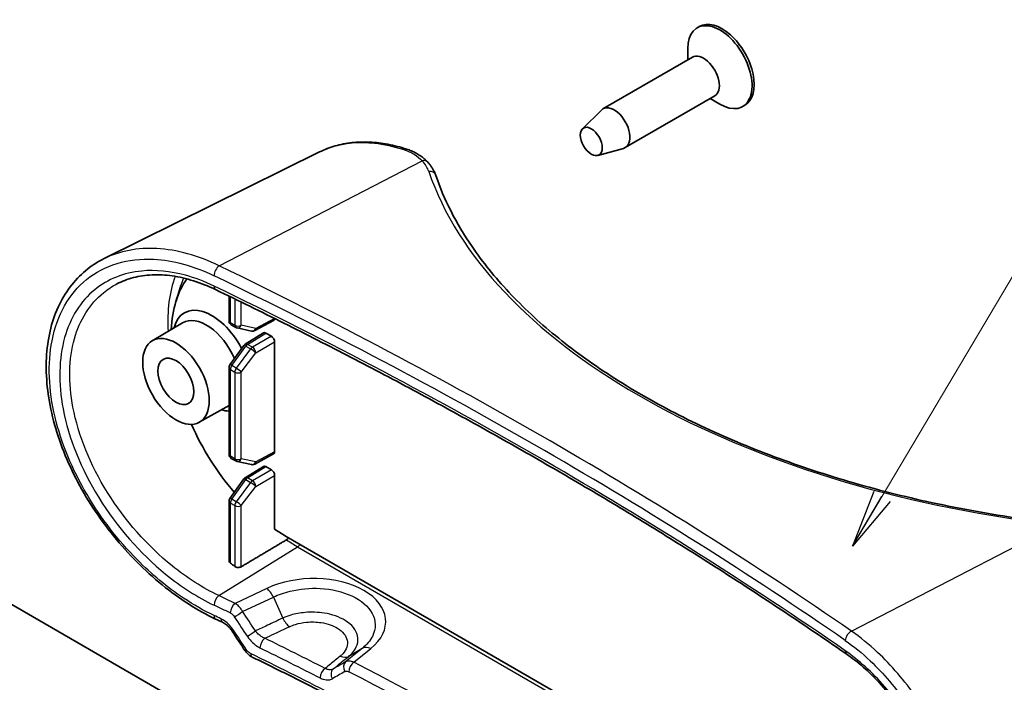
# Model space of a CAD drawing. Units: millimetres. Extents: x 0 to 2767, y 0 to 562.
# Drawn here: x 204 to 268, y 147 to 190 of the extents above; entities that cross this region are included whole.
import ezdxf

# ---------------------------------------------------------------- set-up
doc = ezdxf.new("R2010")
doc.units = ezdxf.units.MM
doc.header["$LTSCALE"] = 1.5
for name, color, linetype, lineweight in [('Symbol (ISO)', 7, 'Continuous', 18), ('Visible (ISO)', 7, 'Continuous', 35), ('Visible Narrow (ISO)', 7, 'Continuous', 25)]:
    doc.layers.add(name, color=color, linetype=linetype, lineweight=lineweight)
doc.styles.add('Note Text (TK)', font='MS PGothic.ttf')
doc.dimstyles.new('Default - Method 1b (TK)$7', dxfattribs={"dimscale": 1.5, "dimtxt": 2.5, "dimasz": 2.5, "dimexe": 1, "dimexo": 1.5, "dimgap": 1, "dimtad": 1, "dimrnd": 1e-08, "dimdsep": 46, "dimtxsty": 'Note Text (TK)', "dimblk": 'OPEN', "dimcen": 0.09, "dimdle": 5, "dimclrd": 256, "dimclre": 100, "dimclrt": 7, "dimadec": 1, "dimazin": 1, "dimtfac": 1, "dimtmove": 0, "dimatfit": 3, "dimldrblk": 'OPEN', "dimfxl": 0, "dimtolj": 1, "dimlwd": -1, "dimlwe": -1, "dimarcsym": 0})

# ---------------------------------------------------------------- blocks, each defined once
blk = doc.blocks.new('_Open')
at = {"color": 0, "linetype": 'ByBlock', "lineweight": -2}
for p, q in [((-1, 0.167), (0, 0)), ((-1, -0.167), (0, 0)), ((0, 0), (-1, 0))]:
    blk.add_line(p, q, dxfattribs=at)

msp = doc.modelspace()

# ---------------------------------------------------------------- linework, layer by layer
at = {"layer": 'Visible (ISO)'}
for p, q in [((248.2821, 189.5039), (248.1407, 189.4223)), ((247.5297, 187.3375), (247.5297, 188.0718)), ((247.83, 187.5109), (242.0317, 184.1632)), ((249.28, 184.9994), (243.4817, 181.6517)), ((248.9797, 184.826), (249.6157, 184.4588)), ((240.6997, 182.8672), (241.9313, 184.0863)), ((251.2321, 184.3944), (251.0907, 184.3127)), ((241.6933, 181.1462), (243.3649, 181.6032)), ((223.6496, 181.3693), (209.6799, 174.4575)), ((214.3368, 171.698), (214.6513, 172.7081)), ((217.775, 172.0252), (217.775, 170.4239)), ((212.7967, 169.1318), (214.7643, 170.296)), ((217.925, 170.1641), (218.2152, 169.9966)), ((218.3011, 169.9633), (219.2329, 169.7594)), ((219.4391, 169.7882), (220.671, 170.4507)), ((218.8171, 168.906), (220.0067, 169.6416)), ((220.5236, 169.418), (220.1593, 169.6283)), ((217.8308, 167.5637), (218.7306, 168.8251)), ((220.7357, 169.0506), (220.7357, 161.9346)), ((217.775, 167.3894), (217.775, 161.7691)), ((215.8466, 163.8491), (217.775, 164.9352)), ((219.4391, 161.1334), (220.671, 161.7958)), ((228.3318, 137.7961), (187.3196, 161.4745)), ((217.925, 161.5093), (218.2152, 161.3417)), ((218.3011, 161.3085), (219.2329, 161.1045)), ((218.8171, 160.2512), (220.0067, 160.9868)), ((220.5236, 160.7631), (220.1593, 160.9735)), ((220.7357, 160.3957), (220.7357, 156.9207)), ((217.8308, 158.9088), (218.7306, 160.1702)), ((217.775, 158.7346), (217.775, 154.8693)), ((221.4728, 156.453), (261.05, 133.6031))]:
    msp.add_line(p, q, dxfattribs=at)
for centre, start, end in [((218.075, 170.4239), 180, 240), ((218.3652, 170.2564), 240, 257.65474), ((219.297, 170.0525), 257.65474, 298.268301), ((218.9749, 168.6509), 121.731699, 144.498161), ((218.075, 167.3894), 144.498161, 180), ((218.075, 161.7691), 180, 240), ((218.3652, 161.6015), 240, 257.65474), ((219.297, 161.3976), 257.65474, 298.268301), ((218.9749, 159.996), 121.731699, 144.498161), ((218.075, 158.7346), 144.498161, 180)]:
    msp.add_arc(centre, 0.3, start, end, dxfattribs=at)
for centre, major_axis, ratio, start_param, end_param in [((249.6157, 186.8675), (1.475, -2.5548), 0.5773503, 5.4977871, 10.2101761), ((249.7571, 186.9491), (1.475, -2.5548), 0.5773503, 0, 3.1415927), ((248.555, 186.2551), (0.725, -1.2557), 0.5773503, 0, 3.1415927), ((242.7567, 182.9075), (0.725, -1.2557), 0.5773503, 6.1327796, 9.5751837), ((221.4728, 165.067), (-5.275, 9.1366), 0.5773503, 0.2546646, 0.7283024), ((216.6645, 167.8431), (-1.7894, 3.0993), 0.5773503, 4.6331784, 6.8243176), ((216.3109, 167.639), (-1.5372, 2.6625), 0.5773503, 4.5108889, 6.2893562), ((220.5236, 170.712), (0.15, -0.2599), 0.5771744, 6.2657373, 6.9894399), ((220.1593, 169.3833), (-0.15, 0.2599), 0.5771744, 5.4979394, 6.3006333), ((220.5236, 169.173), (0.15, -0.2598), 0.5775261, 0.7855505, 2.3560422), ((216.6645, 167.8431), (1.7894, -3.0993), 0.5773503, 5.742053, 5.9521023), ((221.4728, 165.067), (5.275, -9.1366), 0.5773503, 4.5317769, 5.0312716), ((220.5236, 162.0572), (0.15, -0.2599), 0.5771744, 6.2657373, 7.0684312), ((220.1593, 160.7284), (-0.15, 0.2599), 0.5771744, 5.4979394, 6.3006333), ((220.5236, 160.5182), (0.15, -0.2598), 0.5775261, 0.7855505, 2.3560422), ((221.4728, 165.067), (5.275, -9.1366), 0.5773503, 5.3988201, 5.4977871), ((219.1394, 163.7198), (-6.0326, 10.4488), 0.5773503, 2.2060114, 2.2403298), ((18.879, 0.3461), (-310.2603, -14.2922), 0.6057792, 3.9906964, 3.9925665), ((-213.445, -142.8939), (-304.119, 507.7298), 0.8810352, 4.7603069, 4.762841)]:
    msp.add_ellipse(centre, major_axis=major_axis, ratio=ratio, start_param=start_param, end_param=end_param, dxfattribs=at)
for centre, major_axis in [((241.2718, 182.0502), (-0.5025, 0.8704)), ((214.331, 166.4959), (-1.525, 2.6414)), ((214.331, 166.4959), (-0.825, 1.4289))]:
    msp.add_ellipse(centre, major_axis=major_axis, ratio=0.5773503, dxfattribs=at)
for points, knots in [([(229.2961, 181.5552), (228.8901, 181.6865), (228.4852, 181.7905), (227.6833, 181.9416), (227.2861, 181.9886), (226.5054, 182.0242), (226.1219, 182.0127), (225.3743, 181.9303), (225.0104, 181.8594), (224.3086, 181.6584), (223.9708, 181.5282), (223.6496, 181.3693)], [0, 0, 0, 0, 0.1515064, 0.1515064, 0.30301281, 0.30301281, 0.45451921, 0.45451921, 0.60602562, 0.60602562, 0.75753202, 0.75753202, 0.75753202, 0.75753202]), ([(229.2961, 181.5552), (229.4042, 181.5202), (229.5097, 181.4809), (229.7146, 181.3938), (229.814, 181.3459), (230.0056, 181.2415), (230.0979, 181.185), (230.2743, 181.0637), (230.3585, 180.9988), (230.5176, 180.8611), (230.5926, 180.7883), (230.6625, 180.7118)], [0, 0, 0, 0, 0.03701433, 0.03701433, 0.07402866, 0.07402866, 0.11104299, 0.11104299, 0.14805732, 0.14805732, 0.18507165, 0.18507165, 0.18507165, 0.18507165]), ([(230.6625, 180.7118), (230.7099, 180.6599), (230.7551, 180.6069), (230.8408, 180.4986), (230.8812, 180.4433), (230.9571, 180.3305), (230.9925, 180.273), (231.0579, 180.156), (231.0879, 180.0964), (231.1422, 179.9753), (231.1664, 179.9138), (231.1876, 179.8515)], [0.31037026, 0.31037026, 0.31037026, 0.31037026, 0.36821648, 0.36821648, 0.4260627, 0.4260627, 0.48390891, 0.48390891, 0.54175513, 0.54175513, 0.59960135, 0.59960135, 0.59960135, 0.59960135]), ([(270.1447, 157.459), (269.1814, 157.5873), (268.2235, 157.7311), (266.3222, 158.0495), (265.3788, 158.2241), (263.5098, 158.6034), (262.5843, 158.8081), (260.7545, 159.2467), (259.8502, 159.4807), (258.0662, 159.9772), (257.1865, 160.2396), (255.4548, 160.792), (254.6028, 161.0819), (252.9298, 161.6882), (252.1087, 162.0045), (250.5004, 162.6623), (249.7131, 163.0038), (248.1754, 163.7106), (247.4249, 164.076), (245.9634, 164.8292), (245.2524, 165.2171), (243.8724, 166.0139), (243.2034, 166.4227), (241.9099, 167.2599), (241.2855, 167.6882), (240.0832, 168.5625), (239.5055, 169.0086), (238.3988, 169.9166), (237.8699, 170.3787), (236.8627, 171.3169), (236.3844, 171.7931), (235.4802, 172.7579), (235.0543, 173.2464), (234.2561, 174.2338), (233.8838, 174.7326), (233.0218, 175.9903), (232.5664, 176.7544), (231.7819, 178.2951), (231.4528, 179.0717), (231.1876, 179.8515)], [-0.5996013, -0.5996013, -0.5996013, -0.5996013, -0.5396412, -0.5396412, -0.4796811, -0.4796811, -0.4197209, -0.4197209, -0.3597608, -0.3597608, -0.2998007, -0.2998007, -0.2398405, -0.2398405, -0.1798804, -0.1798804, -0.1199203, -0.1199203, -0.0599601, -0.0599601, 0, 0, 0.0599601, 0.0599601, 0.1199203, 0.1199203, 0.1798804, 0.1798804, 0.2398405, 0.2398405, 0.2998007, 0.2998007, 0.3597608, 0.3597608, 0.4197209, 0.4197209, 0.5096611, 0.5096611, 0.5996013, 0.5996013, 0.5996013, 0.5996013]), ([(216.9084, 151.0915), (216.3189, 151.3707), (215.7295, 151.6986), (214.5647, 152.4433), (213.9894, 152.8602), (212.868, 153.7716), (212.3218, 154.2662), (211.2732, 155.3203), (210.7706, 155.8798), (209.8228, 157.0494), (209.3775, 157.6593), (208.5563, 158.9145), (208.1802, 159.5597), (207.5077, 160.8691), (207.2111, 161.5332), (206.7057, 162.8644), (206.4965, 163.5315), (206.1718, 164.8526), (206.0559, 165.5066), (205.9212, 166.7855), (205.902, 167.4105), (205.9618, 168.6154), (206.0402, 169.1955), (206.293, 170.2943), (206.4666, 170.8134), (206.9034, 171.7751), (207.1655, 172.2184), (207.7653, 173.0122), (208.1009, 173.3647), (208.8417, 173.9802), (209.2468, 174.2432), (209.6799, 174.4575)], [0, 0, 0, 0, 0.2218099, 0.2218099, 0.443752, 0.443752, 0.6655409, 0.6655409, 0.886924, 0.886924, 1.1077079, 1.1077079, 1.3277408, 1.3277408, 1.5468974, 1.5468974, 1.7652133, 1.7652133, 1.982717, 1.982717, 2.199401, 2.199401, 2.4149433, 2.4149433, 2.6286007, 2.6286007, 2.8394225, 2.8394225, 3.0447361, 3.0447361, 3.2500498, 3.2500498, 3.2500498, 3.2500498]), ([(216.9053, 172.446), (216.4281, 172.676), (215.9514, 172.8659), (215.011, 173.1623), (214.5473, 173.2688), (213.6446, 173.3976), (213.2056, 173.4199), (212.3626, 173.3825), (211.9586, 173.3228), (211.1937, 173.1247), (210.8328, 172.9865), (210.4963, 172.811)], [0, 0, 0, 0, 0.1938536, 0.1938536, 0.38770719, 0.38770719, 0.58156079, 0.58156079, 0.77541439, 0.77541439, 0.96926799, 0.96926799, 0.96926799, 0.96926799]), ([(257.85, 148.8069), (256.6167, 149.6607), (255.3694, 150.5083), (252.8476, 152.1912), (251.573, 153.0264), (248.9968, 154.684), (247.6953, 155.5064), (245.0657, 157.1381), (243.7377, 157.9474), (241.0556, 159.5526), (239.7016, 160.3486), (236.968, 161.9268), (235.5884, 162.7092), (232.8042, 164.2598), (231.3996, 165.0282), (228.5657, 166.5508), (227.1365, 167.305), (224.254, 168.7989), (222.8007, 169.5387), (219.8705, 171.0034), (218.3937, 171.7284), (216.9053, 172.446)], [-0.09320242, -0.09320242, -0.09320242, -0.09320242, -0.07456193, -0.07456193, -0.05592145, -0.05592145, -0.03728097, -0.03728097, -0.01864048, -0.01864048, 0, 0, 0.01864048, 0.01864048, 0.03728097, 0.03728097, 0.05592145, 0.05592145, 0.07456193, 0.07456193, 0.09320242, 0.09320242, 0.09320242, 0.09320242]), ([(221.6342, 156.3598), (221.6174, 156.3347), (221.5973, 156.3095), (221.556, 156.2671), (221.5282, 156.2446), (221.5033, 156.2298)], [0.15842879, 0.15842879, 0.15842879, 0.15842879, 0.166981657, 0.166981657, 0.177045622, 0.177045622, 0.177045622, 0.177045622]), ([(217.8629, 154.7164), (217.8625, 154.7167), (217.8622, 154.717), (217.8353, 154.7374), (217.8124, 154.7623), (217.7824, 154.8153), (217.775, 154.8433), (217.775, 154.8693)], [0.136131299, 0.136131299, 0.136131299, 0.136131299, 0.136289819, 0.136289819, 0.147731185, 0.147731185, 0.159001036, 0.159001036, 0.159001036, 0.159001036]), ([(218.5736, 154.485), (218.5474, 154.4694), (218.5147, 154.4562), (218.442, 154.4393), (218.4018, 154.4358), (218.3263, 154.4388), (218.2861, 154.4454), (218.2127, 154.4687), (218.1794, 154.4853), (218.1531, 154.5041)], [0.000427645, 0.000427645, 0.000427645, 0.000427645, 0.01131273, 0.01131273, 0.022625461, 0.022625461, 0.033975034, 0.033975034, 0.045202659, 0.045202659, 0.045202659, 0.045202659]), ([(217.9767, 150.3097), (217.9423, 150.3617), (217.9052, 150.4122), (217.8269, 150.5083), (217.7858, 150.554), (217.701, 150.6389), (217.6574, 150.6782), (217.5697, 150.7493), (217.5255, 150.7811), (217.4386, 150.8366), (217.3959, 150.8602), (217.355, 150.8796)], [0, 0, 0, 0, 0.02369118, 0.02369118, 0.04738236, 0.04738236, 0.07107355, 0.07107355, 0.09476473, 0.09476473, 0.11845591, 0.11845591, 0.11845591, 0.11845591]), ([(219.2798, 148.6277), (219.2397, 148.6473), (219.2015, 148.6692), (219.1285, 148.7167), (219.0936, 148.7424), (219.0269, 148.7972), (218.9951, 148.8263), (218.9346, 148.8876), (218.9059, 148.9197), (218.8516, 148.9868), (218.826, 149.0218), (218.8022, 149.0581)], [0, 0, 0, 0, 0.008074823, 0.008074823, 0.016149645, 0.016149645, 0.024224468, 0.024224468, 0.03229929, 0.03229929, 0.040374113, 0.040374113, 0.040374113, 0.040374113]), ([(224.3817, 146.0806), (224.0448, 146.2525), (223.7072, 146.424), (223.0308, 146.7662), (222.6919, 146.9369), (222.0129, 147.2773), (221.6728, 147.4471), (220.9913, 147.7859), (220.6499, 147.9549), (219.9658, 148.292), (219.6231, 148.4601), (219.2798, 148.6277)], [4.773962613, 4.773962613, 4.773962613, 4.773962613, 4.77829851, 4.77829851, 4.782634407, 4.782634407, 4.786970304, 4.786970304, 4.791306201, 4.791306201, 4.795642098, 4.795642098, 4.795642098, 4.795642098]), ([(263.6656, 127.9868), (263.9432, 128.1634), (264.1969, 128.3937), (264.6332, 128.9447), (264.8195, 129.2563), (265.1287, 129.953), (265.2545, 130.3327), (265.4484, 131.1588), (265.5175, 131.6037), (265.5976, 132.5519), (265.6088, 133.0551), (265.5716, 134.1093), (265.5231, 134.6603), (265.3661, 135.7965), (265.2574, 136.3819), (264.9811, 137.572), (264.8133, 138.1769), (264.4217, 139.3898), (264.1975, 139.9979), (263.6978, 141.2009), (263.4219, 141.7957), (262.825, 142.9553), (262.5037, 143.5199), (261.8241, 144.6031), (261.4656, 145.1215), (260.7211, 146.0975), (260.3351, 146.555), (259.6001, 147.3393), (259.2535, 147.6753), (258.5543, 148.2874), (258.2017, 148.5634), (257.85, 148.8069)], [1.0322267, 1.0322267, 1.0322267, 1.0322267, 1.2623564, 1.2623564, 1.472945, 1.472945, 1.6716608, 1.6716608, 1.866782, 1.866782, 2.0616118, 2.0616118, 2.2572457, 2.2572457, 2.4540355, 2.4540355, 2.6520365, 2.6520365, 2.8512065, 2.8512065, 3.0513803, 3.0513803, 3.2522441, 3.2522441, 3.4534369, 3.4534369, 3.6545116, 3.6545116, 3.8277156, 3.8277156, 4.0009195, 4.0009195, 4.0009195, 4.0009195])]:
    msp.add_open_spline(points, degree=3, knots=knots, dxfattribs=at)
msp.add_rational_spline([(218.5736, 154.485), (220.0468, 155.3623), (221.5033, 156.2298)], [2.63866283113, 2.64730149621, 2.65589775466], degree=2, dxfattribs=at)
at = {"layer": 'Visible Narrow (ISO)'}
for p, q in [((217.1409, 173.9856), (230.3119, 180.7928)), ((217.8629, 170.3015), (217.8629, 171.9825)), ((218.1531, 171.8414), (218.1531, 170.1339)), ((218.5736, 170.1318), (218.5736, 171.6362)), ((220.7171, 170.5794), (219.5054, 169.9279)), ((218.1531, 170.1339), (217.8629, 170.3015)), ((219.5054, 169.9279), (218.5736, 170.1318)), ((218.9712, 168.8936), (220.1593, 169.6283)), ((220.5236, 169.418), (219.2933, 168.7076)), ((217.9553, 167.5224), (218.8551, 168.7839)), ((218.8551, 168.7839), (219.1772, 168.5979)), ((219.2933, 168.7076), (218.9712, 168.8936)), ((219.5054, 168.3403), (220.7357, 169.0506)), ((219.1772, 168.5979), (218.2454, 167.3549)), ((218.5736, 167.0973), (219.5054, 168.3403)), ((218.2454, 167.3549), (217.9553, 167.5224)), ((217.8629, 161.6466), (217.8629, 167.267)), ((217.8629, 167.267), (218.1531, 167.0994)), ((218.1531, 167.0994), (218.1531, 161.4791)), ((218.5736, 161.4769), (218.5736, 167.0973)), ((218.1531, 161.4791), (217.8629, 161.6466)), ((220.7357, 161.9346), (219.5054, 161.273)), ((219.5054, 161.273), (218.5736, 161.4769)), ((218.9712, 160.2388), (220.1593, 160.9735)), ((220.5236, 160.7631), (219.2933, 160.0528)), ((219.5054, 159.6854), (220.7357, 160.3957)), ((217.9553, 158.8676), (218.8551, 160.129)), ((219.1772, 159.943), (218.2454, 158.7)), ((218.5736, 158.4424), (219.5054, 159.6854)), ((218.8551, 160.129), (219.1772, 159.943)), ((219.2933, 160.0528), (218.9712, 160.2388)), ((217.8629, 154.7164), (217.8629, 158.6121)), ((217.8629, 158.6121), (218.1531, 158.4446)), ((218.2454, 158.7), (217.9553, 158.8676)), ((218.1531, 158.4446), (218.1531, 154.5041)), ((218.5736, 154.485), (218.5736, 158.4424)), ((258.1531, 150.3072), (271.3241, 157.1144)), ((217.1101, 152.6151), (222.2273, 155.7759)), ((222.2273, 155.7759), (261.05, 133.3616)), ((220.226, 153.0773), (218.1683, 152.1099)), ((218.6596, 151.5798), (220.6563, 152.5185)), ((220.6563, 152.5185), (221.2633, 151.154)), ((226.4162, 149.193), (225.3289, 148.3083)), ((226.4162, 149.193), (225.5396, 148.6736)), ((225.8688, 148.2867), (226.9708, 149.1832))]:
    msp.add_line(p, q, dxfattribs=at)
for centre, major_axis, ratio, start_param, end_param in [((229.1422, 181.0794), (0.1539, 0.4757), 0.5928773, 0, 0.6022679), ((230.2934, 180.3745), (0.3691, 0.3373), 0.7352409, 0, 0.937441), ((226.3102, 179.7879), (4.4987, -0.1942), 0.5463791, 0.2093734, 0.4986045), ((230.7142, 179.6905), (0.4734, 0.161), 0.8191608, 0, 1.2614752), ((279.2091, 183.6272), (49.3116, -2.1282), 0.5463791, 3.3509661, 4.5501688), ((217.1224, 173.5672), (0.2178, 0.4501), 0.5182897, 0.692995, 2.3159238), ((18.2677, 48.7635), (-311.5151, 13.4446), 0.5463791, 3.857365, 4.0437698), ((222.2273, 165.5026), (5.9564, -10.3167), 0.5773503, 3.5904286, 3.9906116), ((222.3373, 165.5662), (-5.6816, 9.8408), 0.5773503, 0.4227306, 0.4896103), ((18.2491, 48.3451), (311.015, -13.4435), 0.5463283, 0.7158062, 0.902211), ((217.1224, 172.8964), (-0.2171, -0.4504), 0.5192328, 5.4567904, 6.2831853), ((18.2491, 43.2445), (-311.0603, 9.1068), 0.5568271, 3.850089, 4.0364939), ((218.075, 170.4239), (-0.3, 0), 0.5773503, 0, 0.7853982), ((218.075, 170.4239), (-0.15, -0.2598), 0.5773503, 5.4977871, 6.2831853), ((218.3652, 170.2564), (-0.3, 0), 0.5773503, 0.7853982, 2.3387412), ((218.3652, 170.2564), (-0.15, -0.2598), 0.5773503, 5.4977871, 6.2831853), ((218.3652, 170.2564), (-0.0641, -0.2931), 0.7941027, 0, 1.3106848), ((219.297, 170.0525), (-0.0641, -0.2931), 0.7941027, 0, 1.3106848), ((219.297, 170.0525), (0.1421, -0.2642), 0.5771744, 0, 0.8026938), ((218.9749, 168.6509), (-0.2442, 0.1742), 0.1588205, 5.3342093, 6.2831853), ((218.9749, 168.6509), (-0.1578, 0.2552), 0.5771744, 5.4804915, 6.2831853), ((218.9749, 168.6509), (0.15, 0.2598), 0.5773503, 0.8028515, 1.3853879), ((219.297, 168.4649), (-0.15, -0.2598), 0.5773503, 3.9444441, 4.5269805), ((219.297, 168.4649), (-0.15, 0.2598), 0.5570252, 3.9271431, 5.4976349), ((219.297, 168.4649), (0.24, -0.1799), 0.1421872, 0.6352357, 2.1961776), ((218.075, 167.3894), (-0.3, 0), 0.5773503, 0, 0.7853982), ((218.075, 167.3894), (-0.2442, 0.1742), 0.1588205, 5.3342093, 6.2831853), ((218.075, 167.3894), (0.15, 0.2598), 0.5773503, 1.3853879, 2.3561945), ((218.3652, 167.2219), (-0.15, -0.2598), 0.5773503, 4.5269805, 5.4977871), ((218.3652, 167.2219), (-0.24, 0.1799), 0.1421872, 3.7768283, 5.3377703), ((218.3652, 167.2219), (0.3, 0), 0.5773503, 3.9269908, 5.4803339), ((218.075, 161.7691), (-0.3, 0), 0.5773503, 0, 0.7853982), ((218.075, 161.7691), (-0.15, -0.2598), 0.5773503, 5.4977871, 6.2831853), ((218.3652, 161.6015), (-0.3, 0), 0.5773503, 0.7853982, 2.3387412), ((218.3652, 161.6015), (-0.15, -0.2598), 0.5773503, 5.4977871, 6.2831853), ((218.3652, 161.6015), (-0.0641, -0.2931), 0.7941027, 0, 1.3106848), ((219.297, 161.3976), (-0.0641, -0.2931), 0.7941027, 0, 1.3106848), ((219.297, 161.3976), (0.1421, -0.2642), 0.5771744, 0, 0.8026938), ((218.9749, 159.996), (-0.2442, 0.1742), 0.1588205, 5.3342093, 6.2831853), ((218.9749, 159.996), (-0.1578, 0.2552), 0.5771744, 5.4804915, 6.2831853), ((218.9749, 159.996), (0.15, 0.2598), 0.5773503, 0.8028515, 1.3853879), ((219.297, 159.81), (-0.15, -0.2598), 0.5773503, 3.9444441, 4.5269805), ((219.297, 159.81), (0.24, -0.1799), 0.1421872, 0.6352357, 2.1961776), ((219.297, 159.81), (-0.15, 0.2598), 0.5570252, 3.9271431, 5.4976349), ((218.075, 158.7346), (-0.3, 0), 0.5773503, 0, 0.7853982), ((218.075, 158.7346), (-0.2442, 0.1742), 0.1588205, 5.3342093, 6.2831853), ((218.075, 158.7346), (0.15, 0.2598), 0.5773503, 1.3853879, 2.3561945), ((218.3652, 158.567), (-0.15, -0.2598), 0.5773503, 4.5269805, 5.4977871), ((218.3652, 158.567), (0.3, 0), 0.5773503, 3.9269908, 5.4803339), ((218.3652, 158.567), (-0.24, 0.1799), 0.1421872, 3.7768283, 5.3377703), ((222.2273, 165.5026), (5.9564, -10.3167), 0.5773503, 5.4117415, 5.4977871), ((222.2198, 156.0164), (0.15, 0.2598), 0.5773503, 3.9618974, 4.7276133), ((223.1228, 150.8365), (-4.817, -0.1537), 0.5971205, 2.4768676, 5.3383983), ((220.2507, 152.2755), (-0.4254, 0.905), 0.4709251, 4.7597029, 5.5396351), ((217.1224, 152.2143), (0.2146, 0.4516), 0.5229855, 0.7762336, 2.3122749), ((18.2368, 5.2712), (-311.5471, -9.7656), 0.5971344, 3.9970585, 4.001478), ((218.1806, 151.709), (0.2162, 0.4508), 0.5256699, 0.7781431, 2.3141704), ((18.2491, 4.8703), (311.047, 9.7661), 0.5971656, 0.8554336, 0.8598532), ((218.4568, 151.4583), (0.4171, 0.2757), 0.0237474, 3.8177984, 5.2042944), ((18.4519, -52.2135), (-187.6298, 397.8952), 0.6252357, 4.9357474, 4.939227), ((217.1224, 151.5434), (-0.214, -0.4519), 0.5239217, 5.4531299, 6.2831853), ((18.2491, -0.2303), (-310.9698, -14.9287), 0.6067737, 3.9892061, 3.9910721), ((217.5697, 151.3312), (-0.2147, -0.4516), 0.5250377, 5.4539412, 6.2831853), ((18.2491, -52.335), (-187.2159, 397.7179), 0.6247246, 4.9362016, 4.9396812), ((221.6689, 151.3969), (-0.4249, 0.9052), 0.4709019, 1.6184065, 2.3955709), ((218.3938, 150.5855), (-0.4171, -0.2757), 0.0238386, 0, 0.676385), ((18.2491, -53.3032), (-187.2159, 397.7179), 0.6247246, 4.9364812, 4.9399451), ((219.2864, 150.1998), (0.4178, 0.2747), 0.0225457, 3.8154325, 5.2043463), ((258.1346, 149.8888), (0.284, 0.4115), 0.6313855, 0.7817636, 2.4046923), ((220.1066, 149.4468), (0.2204, 0.4488), 0.528929, 0.7832008, 2.3189764), ((219.2199, 149.3329), (-0.4177, -0.2748), 0.0226423, 0, 0.67403), ((219.4992, 149.077), (-0.2194, -0.4493), 0.5273399, 5.4594861, 6.2831853), ((18.2491, 11.7283), (-311.1017, 0), 0.5773503, 3.9885644, 4.0102439), ((226.9954, 148.3815), (-0.6311, 0.7757), 0.6318984, 5.4036191, 6.1835513), ((258.1346, 149.218), (-0.2846, -0.4111), 0.6304501, 5.5471739, 6.2831853), ((17.9595, -15.7451), (311.2024, 209.8622), 0.0751375, 0.7920133, 0.7954585), ((224.9604, 149.4851), (0.6311, -0.7757), 0.6315524, 5.4014091, 6.1835876), ((225.6185, 147.9025), (-0.2481, 0.4341), 0.7923844, 0.1267175, 1.6146716), ((225.8812, 147.8858), (0.2285, 0.4447), 0.5451923, 0.7928018, 2.3287465), ((18.2368, 5.2712), (-311.5471, -9.7656), 0.5971344, 3.8521642, 3.964387), ((224.0217, 147.4921), (0.2264, 0.4458), 0.5391884, 0.7903246, 2.3261423), ((224.816, 147.4435), (-0.2484, 0.434), 0.790898, 0.1263166, 1.6166986), ((18.2491, -16.1508), (-310.7081, -209.8402), 0.074547, 3.9339286, 3.9373738), ((18.2491, 4.8703), (311.047, 9.7661), 0.5971656, 0.7105394, 0.8227622)]:
    msp.add_ellipse(centre, major_axis=major_axis, ratio=ratio, start_param=start_param, end_param=end_param, dxfattribs=at)
for points, knots in [([(223.6499, 181.3689), (223.9, 181.4929), (224.1611, 181.5986), (225.2783, 181.956), (226.2194, 182.0416), (227.8277, 181.8724), (228.4651, 181.7335), (229.1093, 181.5232)], [-0.75753202, -0.75753202, -0.75753202, -0.75753202, -0.63285699, -0.63285699, -0.24340653, -0.24340653, 0, 0, 0, 0]), ([(229.1093, 181.5232), (229.3542, 181.4432), (229.5805, 181.3407), (229.9847, 181.0951), (230.1626, 180.9519), (230.3119, 180.7928)], [0, 0, 0, 0, 0.09253583, 0.09253583, 0.18507165, 0.18507165, 0.18507165, 0.18507165]), ([(217.1409, 173.9856), (215.7701, 174.653), (214.3891, 175.0347), (211.8472, 175.1743), (210.6824, 174.95), (209.6805, 174.456)], [-4.2661975, -4.2661975, -4.2661975, -4.2661975, -3.7495006, -3.7495006, -3.2500498, -3.2500498, -3.2500498, -3.2500498]), ([(216.8033, 151.3212), (216.1436, 151.6335), (215.4813, 152.0108), (213.7835, 153.1429), (212.7627, 153.9889), (210.579, 156.194), (209.4667, 157.6312), (207.6065, 160.7836), (206.8907, 162.5102), (206.0721, 165.9497), (206.0039, 167.6547), (206.6219, 170.8019), (207.4043, 172.1797), (209.6937, 174.0442), (211.2163, 174.5033), (214.1454, 174.3503), (215.4795, 173.9855), (216.8033, 173.345)], [0, 0, 0, 0, 0.2574816, 0.2574816, 0.6694522, 0.6694522, 1.2050139, 1.2050139, 1.7771197, 1.7771197, 2.3781227, 2.3781227, 3.0543996, 3.0543996, 3.7495006, 3.7495006, 4.2661975, 4.2661975, 4.2661975, 4.2661975]), ([(216.8033, 172.6741), (216.1822, 172.9736), (215.5589, 173.209), (213.9617, 173.6442), (213.0022, 173.7369), (210.9518, 173.5401), (209.9093, 173.126), (208.1501, 171.6944), (207.4747, 170.6242), (206.7345, 167.9788), (206.7009, 166.3844), (207.374, 162.8101), (208.1827, 160.8112), (210.4961, 157.0731), (212.0142, 155.3453), (214.6809, 153.1764), (215.7453, 152.4948), (216.8033, 151.992)], [0, 0, 0, 0, 0.2424207, 0.2424207, 0.6302937, 0.6302937, 1.1345287, 1.1345287, 1.6854964, 1.6854964, 2.26174, 2.26174, 2.9163731, 2.9163731, 3.5879675, 3.5879675, 4.0009195, 4.0009195, 4.0009195, 4.0009195]), ([(217.1101, 152.6151), (216.0886, 153.0966), (215.0607, 153.7498), (212.4847, 155.8289), (211.0175, 157.486), (208.7812, 161.0726), (207.9992, 162.9914), (207.3482, 166.4239), (207.3807, 167.9557), (208.0965, 170.4985), (208.7496, 171.5279), (209.904, 172.4634), (210.1913, 172.6514), (210.4966, 172.8105)], [-4.0009195, -4.0009195, -4.0009195, -4.0009195, -3.5879675, -3.5879675, -2.9163731, -2.9163731, -2.26174, -2.26174, -1.6854964, -1.6854964, -1.1345287, -1.1345287, -0.969268, -0.969268, -0.969268, -0.969268]), ([(220.6563, 152.5185), (220.9838, 152.6762), (221.3493, 152.8052), (222.3562, 153.0503), (223.0317, 153.1111), (224.433, 153.0329), (225.1507, 152.8646), (226.3532, 152.3077), (226.8204, 151.9083), (227.3187, 150.9853), (227.3215, 150.4578), (226.9293, 149.693), (226.7061, 149.4283), (226.4162, 149.193)], [-1.4307654, -1.4307654, -1.4307654, -1.4307654, -1.1306696, -1.1306696, -0.6505164, -0.6505164, -0.1040025, -0.1040025, 0.4725176, 0.4725176, 1.0822551, 1.0822551, 1.4307654, 1.4307654, 1.4307654, 1.4307654]), ([(218.6596, 151.5798), (218.6162, 151.6551), (218.5674, 151.7271), (218.4498, 151.8757), (218.379, 151.9492), (218.2607, 152.0485), (218.2145, 152.0819), (218.1683, 152.1099)], [-0.039751626, -0.039751626, -0.039751626, -0.039751626, -0.026609558, -0.026609558, -0.010234446, -0.010234446, 0, 0, 0, 0]), ([(217.8598, 151.4876), (217.886, 151.4751), (217.9121, 151.4598), (217.9787, 151.4138), (218.0185, 151.3792), (218.0843, 151.3082), (218.1115, 151.2736), (218.1356, 151.2371)], [0, 0, 0, 0, 0.010234446, 0.010234446, 0.026609558, 0.026609558, 0.039751626, 0.039751626, 0.039751626, 0.039751626]), ([(225.5396, 148.6736), (225.6184, 148.7379), (225.6903, 148.8051), (226.0757, 149.2218), (226.2025, 149.6281), (226.026, 150.3822), (225.7426, 150.7303), (224.9423, 151.2254), (224.4645, 151.393), (223.5436, 151.54), (223.1189, 151.5543), (222.3853, 151.4892), (222.0725, 151.4309), (221.599, 151.2917), (221.4253, 151.2275), (221.2633, 151.154)], [-0.67319361, -0.67319361, -0.67319361, -0.67319361, -0.64262719, -0.64262719, -0.48999265, -0.48999265, -0.34413473, -0.34413473, -0.21811356, -0.21811356, -0.1211742, -0.1211742, -0.04660546, -0.04660546, 0, 0, 0, 0]), ([(218.0727, 150.3642), (218.0194, 150.4448), (217.9612, 150.5223), (217.7997, 150.7119), (217.6903, 150.817), (217.4701, 150.9884), (217.36, 151.057), (217.2499, 151.1093)], [0, 0, 0, 0, 0.02900417, 0.02900417, 0.07541085, 0.07541085, 0.11845591, 0.11845591, 0.11845591, 0.11845591]), ([(221.2633, 151.154), (220.9314, 150.9982), (220.5995, 150.8424), (220.0081, 150.5649), (219.7487, 150.4431), (219.4892, 150.3213)], [-0.2493624, -0.2493624, -0.2493624, -0.2493624, -0.1246812, -0.1246812, -0.02721731, -0.02721731, -0.02721731, -0.02721731]), ([(221.6916, 150.5963), (221.8156, 150.6545), (221.949, 150.7055), (222.313, 150.8169), (222.5542, 150.8643), (223.1209, 150.9193), (223.4499, 150.9104), (224.1638, 150.7999), (224.5347, 150.6706), (225.1544, 150.286), (225.3725, 150.0144), (225.5039, 149.4263), (225.4019, 149.1099), (225.1008, 148.7863), (225.0448, 148.7342), (224.9835, 148.6843)], [0, 0, 0, 0, 0.04660546, 0.04660546, 0.1211742, 0.1211742, 0.21811356, 0.21811356, 0.34413473, 0.34413473, 0.48999265, 0.48999265, 0.64262719, 0.64262719, 0.67319361, 0.67319361, 0.67319361, 0.67319361]), ([(220.0953, 149.8471), (220.0155, 149.8784), (219.9358, 149.9201), (219.7738, 150.0271), (219.6922, 150.0946), (219.572, 150.2178), (219.5287, 150.2684), (219.4892, 150.3213)], [-0.1187091, -0.1187091, -0.1187091, -0.1187091, -0.0764355, -0.0764355, -0.02939827, -0.02939827, 0, 0, 0, 0]), ([(220.0953, 149.8471), (220.2955, 149.9411), (220.4957, 150.035), (221.0278, 150.2847), (221.3597, 150.4405), (221.6916, 150.5963)], [0.0494834, 0.0494834, 0.0494834, 0.0494834, 0.1246812, 0.1246812, 0.2493624, 0.2493624, 0.2493624, 0.2493624]), ([(264.6602, 126.4406), (264.7991, 126.5328), (264.9326, 126.6352), (265.9714, 127.5497), (266.5909, 128.8665), (267.0805, 132.0413), (267.0269, 133.8191), (266.3774, 137.5014), (265.8085, 139.3926), (264.307, 142.9111), (263.4008, 144.5459), (261.5902, 147.0984), (260.7343, 148.0946), (259.2909, 149.4549), (258.7232, 149.9162), (258.1531, 150.3072)], [-3.149275, -3.149275, -3.149275, -3.149275, -3.0543996, -3.0543996, -2.3781227, -2.3781227, -1.7771197, -1.7771197, -1.2050139, -1.2050139, -0.6694522, -0.6694522, -0.2574816, -0.2574816, 0, 0, 0, 0]), ([(218.9639, 149.9793), (219.0176, 149.8975), (219.0764, 149.8188), (219.2395, 149.6261), (219.3498, 149.5194), (219.5683, 149.3476), (219.6756, 149.2795), (219.7827, 149.2269)], [0, 0, 0, 0, 0.02939827, 0.02939827, 0.0764355, 0.0764355, 0.1187091, 0.1187091, 0.1187091, 0.1187091]), ([(224.0102, 147.8925), (223.3624, 148.2214), (222.7123, 148.5487), (221.4073, 149.2003), (220.7525, 149.5245), (220.0953, 149.8471)], [0, 0, 0, 0, 0.25880154, 0.25880154, 0.51760309, 0.51760309, 0.51760309, 0.51760309]), ([(257.7497, 149.7046), (258.2966, 149.3271), (258.841, 148.8818), (260.2251, 147.5686), (261.0457, 146.607), (262.7813, 144.1431), (263.6496, 142.5651), (265.0882, 139.1693), (265.6332, 137.344), (266.2553, 133.7912), (266.3067, 132.0764), (265.8377, 129.0153), (265.2443, 127.7466), (263.4743, 126.1819), (262.2831, 125.9142), (259.9338, 126.402), (258.8471, 126.9096), (257.7497, 127.6808)], [0, 0, 0, 0, 0.2574816, 0.2574816, 0.6694522, 0.6694522, 1.2050139, 1.2050139, 1.7771197, 1.7771197, 2.3781227, 2.3781227, 3.0543996, 3.0543996, 3.7495006, 3.7495006, 4.2661975, 4.2661975, 4.2661975, 4.2661975]), ([(219.1763, 148.8566), (219.1499, 148.8695), (219.1234, 148.8852), (219.056, 148.9324), (219.0158, 148.9677), (218.9493, 149.04), (218.9218, 149.0751), (218.8974, 149.1122)], [0, 0, 0, 0, 0.010400586, 0.010400586, 0.027041524, 0.027041524, 0.040374113, 0.040374113, 0.040374113, 0.040374113]), ([(219.7827, 149.2269), (220.4389, 148.9048), (221.0927, 148.5811), (222.3956, 147.9305), (223.0448, 147.6037), (223.6916, 147.2753)], [-0.51760309, -0.51760309, -0.51760309, -0.51760309, -0.25880154, -0.25880154, 0, 0, 0, 0]), ([(257.7497, 128.3516), (258.2646, 127.9909), (258.7772, 127.6916), (260.0806, 127.0868), (260.8534, 126.8862), (262.487, 126.8424), (263.3037, 127.1261), (264.67, 128.3309), (265.1867, 129.3095), (265.7522, 131.854), (265.7776, 133.4437), (265.2638, 137.11), (264.6464, 139.2193), (262.8459, 143.2535), (261.6497, 145.1672), (259.497, 147.6328), (258.6268, 148.4266), (257.7497, 149.0337)], [0, 0, 0, 0, 0.2424207, 0.2424207, 0.6302937, 0.6302937, 1.1345287, 1.1345287, 1.6854964, 1.6854964, 2.26174, 2.26174, 2.9163731, 2.9163731, 3.5879675, 3.5879675, 4.0009195, 4.0009195, 4.0009195, 4.0009195]), ([(224.9835, 148.6843), (224.7727, 148.5129), (224.562, 148.3414), (224.2376, 148.0775), (224.1239, 147.985), (224.0102, 147.8925)], [0, 0, 0, 0, 0.10512342, 0.10512342, 0.16182778, 0.16182778, 0.16182778, 0.16182778]), ([(224.5264, 147.8493), (224.6534, 147.9526), (224.7804, 148.0559), (225.1181, 148.3307), (225.3289, 148.5022), (225.5396, 148.6736)], [-0.16847596, -0.16847596, -0.16847596, -0.16847596, -0.10512342, -0.10512342, 0, 0, 0, 0]), ([(225.8688, 148.2867), (225.7979, 148.32), (225.7271, 148.3431), (225.5825, 148.3685), (225.5095, 148.3677), (225.4023, 148.3434), (225.3638, 148.3285), (225.3289, 148.3083)], [-0.03907416, -0.03907416, -0.03907416, -0.03907416, -0.02527193, -0.02527193, -0.009719973, -0.009719973, 0, 0, 0, 0]), ([(224.5264, 147.8493), (224.4786, 147.8222), (224.4244, 147.806), (224.2991, 147.7962), (224.2266, 147.8061), (224.1052, 147.8456), (224.0577, 147.8664), (224.0102, 147.8925)], [-0.11751536, -0.11751536, -0.11751536, -0.11751536, -0.07631328, -0.07631328, -0.02935126, -0.02935126, 0, 0, 0, 0]), ([(225.2857, 147.6871), (225.3029, 147.6969), (225.3216, 147.704), (225.3739, 147.7152), (225.4094, 147.7149), (225.4795, 147.7005), (225.5137, 147.6881), (225.548, 147.6705)], [0, 0, 0, 0, 0.009719973, 0.009719973, 0.02527193, 0.02527193, 0.03907416, 0.03907416, 0.03907416, 0.03907416]), ([(223.6916, 147.2753), (223.7649, 147.2381), (223.8382, 147.2086), (224.0252, 147.1537), (224.1366, 147.1414), (224.3288, 147.1599), (224.4117, 147.1856), (224.4845, 147.2274)], [0, 0, 0, 0, 0.02935126, 0.02935126, 0.07631328, 0.07631328, 0.11751536, 0.11751536, 0.11751536, 0.11751536])]:
    msp.add_open_spline(points, degree=3, knots=knots, dxfattribs=at)

# ---------------------------------------------------------------- leaders
at = {"layer": 'Symbol (ISO)', "color": 100, "true_color": 0x00ff40, "annotation_type": 0, "has_hookline": 1, "hookline_direction": 0, "text_width": 18.1534}
msp.add_leader([(258.216, 155.8143), (274.0611, 182.5147), (277.8111, 182.5147)], dimstyle='Default - Method 1b (TK)$7', override={"dimgap": 0, "dimtad": 1}, dxfattribs=at)

doc.saveas('drawing.dxf')
